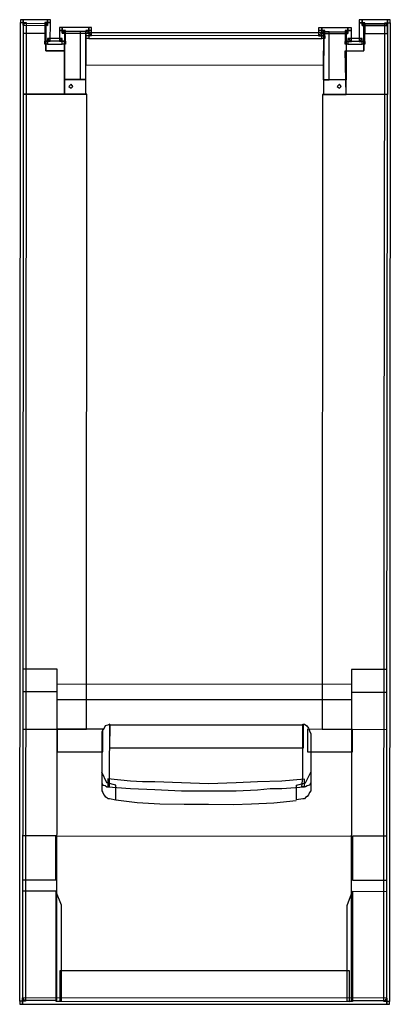
# Model space of a CAD drawing. Units: millimetres. Extents: x -8963.9 to -8950.4, y 21961.5 to 21972.3.
# Drawn here: x -8962.5 to -8961.7, y 21967.7 to 21969.6 of the extents above; entities that cross this region are included whole.
import ezdxf

# ---------------------------------------------------------------- set-up
doc = ezdxf.new("R2010")
doc.units = ezdxf.units.MM
doc.header["$LTSCALE"] = 0.5
doc.layers.add('aStavba-az_objekt', color=7, linetype='Continuous')

msp = doc.modelspace()

# ---------------------------------------------------------------- linework, layer by layer
at = {"layer": 'aStavba-az_objekt'}
for p, q in [((-8962.4587, 21969.6154), (-8962.4643, 21969.6154)), ((-8962.4643, 21969.6154), (-8962.4643, 21969.6098)), ((-8962.4587, 21969.6154), (-8962.4587, 21969.6042)), ((-8962.4104, 21969.6154), (-8962.4587, 21969.6154)), ((-8962.4587, 21969.6042), (-8962.4587, 21969.6154)), ((-8962.4104, 21969.6041), (-8962.4104, 21969.6154)), ((-8962.4047, 21969.6154), (-8962.4104, 21969.6154)), ((-8962.4104, 21969.6154), (-8962.4104, 21969.6041)), ((-8962.4047, 21969.6098), (-8962.4047, 21969.6154)), ((-8961.7838, 21969.6149), (-8961.7894, 21969.6149)), ((-8961.7894, 21969.6149), (-8961.7894, 21969.6093)), ((-8961.7838, 21969.6037), (-8961.7838, 21969.6149)), ((-8961.7838, 21969.6149), (-8961.7838, 21969.6037)), ((-8961.7332, 21969.6149), (-8961.7838, 21969.6149)), ((-8961.7276, 21969.6149), (-8961.7332, 21969.6149)), ((-8961.7332, 21969.6149), (-8961.7332, 21969.6036)), ((-8961.7332, 21969.6036), (-8961.7332, 21969.6149)), ((-8961.7276, 21969.6093), (-8961.7276, 21969.6149)), ((-8962.465, 21968.6719), (-8962.4643, 21969.6098)), ((-8962.4643, 21969.6098), (-8962.4531, 21969.6098)), ((-8962.4643, 21969.6098), (-8962.4531, 21969.6098)), ((-8962.4587, 21969.6076), (-8962.4588, 21969.467)), ((-8962.4587, 21969.6076), (-8962.4588, 21969.467)), ((-8962.4531, 21969.6098), (-8962.4587, 21969.6042)), ((-8962.4587, 21969.6076), (-8962.4587, 21969.5884)), ((-8962.4137, 21969.6075), (-8962.4587, 21969.6076)), ((-8962.4587, 21969.6076), (-8962.4587, 21969.5884)), ((-8962.4137, 21969.6075), (-8962.4587, 21969.6076)), ((-8962.4137, 21969.6075), (-8962.4587, 21969.6076)), ((-8962.4137, 21969.6075), (-8962.4587, 21969.6076)), ((-8962.4587, 21969.6042), (-8962.4104, 21969.6041)), ((-8962.4531, 21969.6098), (-8962.4538, 21968.6719)), ((-8962.4104, 21969.6041), (-8962.416, 21969.6098)), ((-8962.416, 21969.6098), (-8962.4047, 21969.6098)), ((-8962.416, 21969.6098), (-8962.416, 21969.5727)), ((-8962.4047, 21969.6098), (-8962.416, 21969.6098)), ((-8962.4137, 21969.6075), (-8962.4138, 21969.5547)), ((-8962.4138, 21969.5535), (-8962.4137, 21969.6075)), ((-8962.4138, 21969.5535), (-8962.4137, 21969.6075)), ((-8962.4137, 21969.5884), (-8962.4137, 21969.6075)), ((-8962.4137, 21969.5884), (-8962.4137, 21969.6075)), ((-8962.4048, 21969.5727), (-8962.4047, 21969.6098)), ((-8962.3867, 21969.594), (-8962.3868, 21969.5726)), ((-8962.3811, 21969.5996), (-8962.3867, 21969.5996)), ((-8962.3867, 21969.5996), (-8962.3867, 21969.594)), ((-8962.3867, 21969.594), (-8962.3744, 21969.594)), ((-8962.3744, 21969.594), (-8962.3867, 21969.594)), ((-8962.3811, 21969.5884), (-8962.3811, 21969.5996)), ((-8962.3811, 21969.5996), (-8962.3811, 21969.5884)), ((-8962.3283, 21969.5996), (-8962.3811, 21969.5996)), ((-8962.3744, 21969.594), (-8962.3811, 21969.5884)), ((-8962.3766, 21969.5917), (-8962.3767, 21969.4962)), ((-8962.3766, 21969.5917), (-8962.3767, 21969.4962)), ((-8962.3339, 21969.5917), (-8962.3766, 21969.5917)), ((-8962.3339, 21969.5917), (-8962.3766, 21969.5917)), ((-8962.3744, 21969.5726), (-8962.3744, 21969.594)), ((-8962.3451, 21969.5917), (-8962.3452, 21969.4961)), ((-8962.3451, 21969.5917), (-8962.3452, 21969.4961)), ((-8962.3339, 21969.5917), (-8962.3451, 21969.5917)), ((-8962.3339, 21969.5917), (-8962.3451, 21969.5917)), ((-8962.334, 21969.4961), (-8962.3339, 21969.5917)), ((-8962.334, 21969.4961), (-8962.3339, 21969.5917)), ((-8962.334, 21969.4961), (-8962.3339, 21969.5917)), ((-8962.334, 21969.4961), (-8962.3339, 21969.5917)), ((-8962.3283, 21969.5883), (-8962.3339, 21969.594)), ((-8962.3339, 21969.594), (-8962.3226, 21969.594)), ((-8962.3339, 21969.594), (-8962.3339, 21969.5838)), ((-8962.3226, 21969.594), (-8962.3339, 21969.594)), ((-8962.3226, 21969.5996), (-8962.3283, 21969.5996)), ((-8962.3283, 21969.5996), (-8962.3283, 21969.5883)), ((-8962.3283, 21969.5883), (-8962.3283, 21969.5996)), ((-8962.3227, 21969.5838), (-8962.3226, 21969.594)), ((-8962.3226, 21969.594), (-8962.3226, 21969.5996)), ((-8961.8637, 21969.5992), (-8961.8704, 21969.5993)), ((-8961.8704, 21969.5993), (-8961.8704, 21969.5936)), ((-8961.8704, 21969.5936), (-8961.8581, 21969.5936)), ((-8961.8704, 21969.5936), (-8961.8704, 21969.5835)), ((-8961.8581, 21969.5936), (-8961.8704, 21969.5936)), ((-8961.8637, 21969.5992), (-8961.8637, 21969.588)), ((-8961.8119, 21969.5992), (-8961.8637, 21969.5992)), ((-8961.8637, 21969.588), (-8961.8637, 21969.5992)), ((-8961.8581, 21969.5936), (-8961.8637, 21969.588)), ((-8961.8603, 21969.5914), (-8961.8604, 21969.4958)), ((-8961.8603, 21969.5914), (-8961.8604, 21969.4958)), ((-8961.8604, 21969.4958), (-8961.8603, 21969.5914)), ((-8961.8604, 21969.4958), (-8961.8603, 21969.5914)), ((-8961.8491, 21969.5914), (-8961.8603, 21969.5914)), ((-8961.8491, 21969.5914), (-8961.8603, 21969.5914)), ((-8961.8603, 21969.5914), (-8961.8153, 21969.5913)), ((-8961.8603, 21969.5914), (-8961.8153, 21969.5913)), ((-8961.8581, 21969.5835), (-8961.8581, 21969.5936)), ((-8961.8491, 21969.4958), (-8961.8491, 21969.5914)), ((-8961.8491, 21969.4958), (-8961.8491, 21969.5914)), ((-8961.812, 21969.588), (-8961.8176, 21969.5936)), ((-8961.8176, 21969.5936), (-8961.8052, 21969.5936)), ((-8961.8176, 21969.5936), (-8961.8176, 21969.5722)), ((-8961.8052, 21969.5936), (-8961.8176, 21969.5936)), ((-8961.8153, 21969.5913), (-8961.8154, 21969.4957)), ((-8961.8153, 21969.5913), (-8961.8154, 21969.4957)), ((-8961.812, 21969.588), (-8961.8119, 21969.5992)), ((-8961.8119, 21969.5992), (-8961.812, 21969.588)), ((-8961.8052, 21969.5992), (-8961.8119, 21969.5992)), ((-8961.8052, 21969.5936), (-8961.8052, 21969.5992)), ((-8961.8052, 21969.5722), (-8961.8052, 21969.5936)), ((-8961.7894, 21969.6093), (-8961.7895, 21969.5722)), ((-8961.7894, 21969.6093), (-8961.7782, 21969.6093)), ((-8961.7782, 21969.6093), (-8961.7894, 21969.6093)), ((-8961.7782, 21969.6093), (-8961.7838, 21969.6037)), ((-8961.7838, 21969.6037), (-8961.7332, 21969.6036)), ((-8961.7805, 21969.6071), (-8961.7805, 21969.5542)), ((-8961.7805, 21969.5531), (-8961.7805, 21969.6071)), ((-8961.7805, 21969.6071), (-8961.7332, 21969.607)), ((-8961.7805, 21969.5531), (-8961.7805, 21969.6071)), ((-8961.7805, 21969.6071), (-8961.7332, 21969.607)), ((-8961.7782, 21969.5722), (-8961.7782, 21969.6093)), ((-8961.7782, 21969.6071), (-8961.7782, 21969.5879)), ((-8961.7332, 21969.607), (-8961.7782, 21969.6071)), ((-8961.7782, 21969.6071), (-8961.7782, 21969.5879)), ((-8961.7332, 21969.607), (-8961.7782, 21969.6071)), ((-8961.7395, 21968.6713), (-8961.7388, 21969.6093)), ((-8961.7332, 21969.6036), (-8961.7388, 21969.6093)), ((-8961.7388, 21969.6093), (-8961.7276, 21969.6093)), ((-8961.7388, 21969.6093), (-8961.7276, 21969.6093)), ((-8961.7332, 21969.607), (-8961.7333, 21969.4664)), ((-8961.7332, 21969.607), (-8961.7333, 21969.4664)), ((-8961.7332, 21969.5879), (-8961.7332, 21969.607)), ((-8961.7332, 21969.5879), (-8961.7332, 21969.607)), ((-8961.7276, 21969.6093), (-8961.7283, 21968.6713)), ((-8962.4587, 21969.5884), (-8962.4137, 21969.5884)), ((-8962.4587, 21969.5884), (-8962.4137, 21969.5884)), ((-8962.416, 21969.567), (-8962.416, 21969.5727)), ((-8962.416, 21969.5727), (-8962.4048, 21969.5727)), ((-8962.416, 21969.5727), (-8962.4048, 21969.5727)), ((-8962.4138, 21969.5727), (-8962.4138, 21969.5535)), ((-8962.3766, 21969.5726), (-8962.4138, 21969.5727)), ((-8962.4138, 21969.5727), (-8962.4138, 21969.5535)), ((-8962.3766, 21969.5726), (-8962.4138, 21969.5727)), ((-8962.4048, 21969.5727), (-8962.4104, 21969.5783)), ((-8962.4104, 21969.5783), (-8962.4104, 21969.567)), ((-8962.4104, 21969.5783), (-8962.4104, 21969.567)), ((-8962.3811, 21969.5783), (-8962.4104, 21969.5783)), ((-8962.3811, 21969.5783), (-8962.3868, 21969.5726)), ((-8962.3868, 21969.5726), (-8962.3744, 21969.5726)), ((-8962.3868, 21969.5726), (-8962.3744, 21969.5726)), ((-8962.3811, 21969.5884), (-8962.3283, 21969.5883)), ((-8962.3811, 21969.567), (-8962.3811, 21969.5783)), ((-8962.3811, 21969.567), (-8962.3811, 21969.5783)), ((-8962.3767, 21969.5535), (-8962.3766, 21969.5726)), ((-8962.3767, 21969.5535), (-8962.3766, 21969.5726)), ((-8962.3744, 21969.5726), (-8962.3744, 21969.567)), ((-8962.3339, 21969.5782), (-8962.3339, 21969.5838)), ((-8962.3339, 21969.5838), (-8962.3227, 21969.5838)), ((-8962.3339, 21969.5838), (-8962.3227, 21969.5838)), ((-8962.3339, 21969.5838), (-8962.3339, 21969.5254)), ((-8961.8603, 21969.5835), (-8962.3339, 21969.5838)), ((-8962.3283, 21969.5782), (-8962.3339, 21969.5782)), ((-8962.3227, 21969.5838), (-8962.3283, 21969.5895)), ((-8962.3283, 21969.5895), (-8962.3283, 21969.5782)), ((-8962.3283, 21969.5895), (-8962.3283, 21969.5782)), ((-8961.8637, 21969.5891), (-8962.3283, 21969.5895)), ((-8962.3283, 21969.5782), (-8961.8637, 21969.5779)), ((-8961.8637, 21969.5891), (-8961.8704, 21969.5835)), ((-8961.8704, 21969.5835), (-8961.8581, 21969.5835)), ((-8961.8704, 21969.5835), (-8961.8581, 21969.5835)), ((-8961.8637, 21969.5779), (-8961.8637, 21969.5891)), ((-8961.8637, 21969.5779), (-8961.8637, 21969.5891)), ((-8961.8637, 21969.588), (-8961.812, 21969.588)), ((-8961.8581, 21969.5779), (-8961.8637, 21969.5779)), ((-8961.8604, 21969.525), (-8961.8603, 21969.5835)), ((-8961.8581, 21969.5835), (-8961.8581, 21969.5779)), ((-8961.8176, 21969.5666), (-8961.8176, 21969.5722)), ((-8961.8176, 21969.5722), (-8961.8052, 21969.5722)), ((-8961.8176, 21969.5722), (-8961.8052, 21969.5722)), ((-8961.8153, 21969.5722), (-8961.8154, 21969.5531)), ((-8961.8153, 21969.5722), (-8961.8154, 21969.5531)), ((-8961.7805, 21969.5722), (-8961.8153, 21969.5722)), ((-8961.7805, 21969.5722), (-8961.8153, 21969.5722)), ((-8961.8052, 21969.5722), (-8961.812, 21969.5778)), ((-8961.812, 21969.5778), (-8961.812, 21969.5666)), ((-8961.812, 21969.5778), (-8961.812, 21969.5666)), ((-8961.7838, 21969.5778), (-8961.812, 21969.5778)), ((-8961.7838, 21969.5778), (-8961.7895, 21969.5722)), ((-8961.7895, 21969.5722), (-8961.7782, 21969.5722)), ((-8961.7895, 21969.5722), (-8961.7782, 21969.5722)), ((-8961.7839, 21969.5666), (-8961.7838, 21969.5778)), ((-8961.7839, 21969.5666), (-8961.7838, 21969.5778)), ((-8961.7805, 21969.5531), (-8961.7805, 21969.5722)), ((-8961.7805, 21969.5531), (-8961.7805, 21969.5722)), ((-8961.7782, 21969.5879), (-8961.7332, 21969.5879)), ((-8961.7782, 21969.5879), (-8961.7332, 21969.5879)), ((-8961.7782, 21969.5722), (-8961.7782, 21969.5666)), ((-8962.4104, 21969.567), (-8962.416, 21969.567)), ((-8962.4138, 21969.5535), (-8962.3767, 21969.5535)), ((-8962.4138, 21969.5535), (-8962.3767, 21969.5535)), ((-8962.3767, 21969.5535), (-8962.4138, 21969.5535)), ((-8962.3767, 21969.5535), (-8962.4138, 21969.5535)), ((-8962.4104, 21969.567), (-8962.3811, 21969.567)), ((-8962.3744, 21969.567), (-8962.3811, 21969.567)), ((-8962.3767, 21969.4669), (-8962.3767, 21969.5535)), ((-8962.3767, 21969.4669), (-8962.3767, 21969.5535)), ((-8961.812, 21969.5666), (-8961.8176, 21969.5666)), ((-8961.8176, 21969.5531), (-8961.7805, 21969.5531)), ((-8961.8154, 21969.4665), (-8961.8176, 21969.5531)), ((-8961.8176, 21969.5531), (-8961.7805, 21969.5531)), ((-8961.8154, 21969.4665), (-8961.8176, 21969.5531)), ((-8961.8154, 21969.5531), (-8961.7805, 21969.5531)), ((-8961.8154, 21969.5531), (-8961.7805, 21969.5531)), ((-8961.812, 21969.5666), (-8961.7839, 21969.5666)), ((-8961.7782, 21969.5666), (-8961.7839, 21969.5666)), ((-8962.3339, 21969.5254), (-8961.8604, 21969.525)), ((-8962.3767, 21969.4962), (-8962.3767, 21969.4669)), ((-8962.334, 21969.4961), (-8962.3767, 21969.4962)), ((-8962.3767, 21969.4962), (-8962.3767, 21969.4669)), ((-8962.334, 21969.4961), (-8962.3767, 21969.4962)), ((-8962.3767, 21969.4962), (-8962.334, 21969.4961)), ((-8962.3767, 21969.4962), (-8962.334, 21969.4961)), ((-8962.3452, 21969.4961), (-8962.334, 21969.4961)), ((-8962.3452, 21969.4961), (-8962.334, 21969.4961)), ((-8962.334, 21969.4669), (-8962.334, 21969.4961)), ((-8962.334, 21969.4669), (-8962.334, 21969.4961)), ((-8961.8604, 21969.4958), (-8961.8604, 21969.4665)), ((-8961.8154, 21969.4957), (-8961.8604, 21969.4958)), ((-8961.8604, 21969.4958), (-8961.8604, 21969.4665)), ((-8961.8154, 21969.4957), (-8961.8604, 21969.4958)), ((-8961.8604, 21969.4958), (-8961.8491, 21969.4958)), ((-8961.8604, 21969.4958), (-8961.8491, 21969.4958)), ((-8961.8154, 21969.4957), (-8961.8604, 21969.4958)), ((-8961.8154, 21969.4957), (-8961.8604, 21969.4958)), ((-8961.8154, 21969.4665), (-8961.8154, 21969.4957)), ((-8961.8154, 21969.4665), (-8961.8154, 21969.4957)), ((-8962.3632, 21969.4871), (-8962.3677, 21969.4827)), ((-8962.3632, 21969.4871), (-8962.3677, 21969.4827)), ((-8962.3677, 21969.4827), (-8962.3632, 21969.4793)), ((-8962.3677, 21969.4827), (-8962.3632, 21969.4793)), ((-8962.3598, 21969.4826), (-8962.3632, 21969.4871)), ((-8962.3598, 21969.4826), (-8962.3632, 21969.4871)), ((-8962.3632, 21969.4793), (-8962.3598, 21969.4826)), ((-8962.3632, 21969.4793), (-8962.3598, 21969.4826)), ((-8961.8289, 21969.4868), (-8961.8334, 21969.4823)), ((-8961.8289, 21969.4868), (-8961.8334, 21969.4823)), ((-8961.8334, 21969.4823), (-8961.8289, 21969.4789)), ((-8961.8334, 21969.4823), (-8961.8289, 21969.4789)), ((-8961.8255, 21969.4823), (-8961.8289, 21969.4868)), ((-8961.8255, 21969.4823), (-8961.8289, 21969.4868)), ((-8961.8289, 21969.4789), (-8961.8255, 21969.4823)), ((-8961.8289, 21969.4789), (-8961.8255, 21969.4823)), ((-8962.4588, 21969.467), (-8962.4597, 21968.2029)), ((-8962.4588, 21969.467), (-8962.4597, 21968.2029)), ((-8962.3317, 21969.4669), (-8962.4588, 21969.467)), ((-8962.3317, 21969.4669), (-8962.4588, 21969.467)), ((-8962.4588, 21969.467), (-8962.3767, 21969.4669)), ((-8962.4588, 21969.467), (-8962.3767, 21969.4669)), ((-8962.3767, 21969.4669), (-8962.334, 21969.4669)), ((-8962.3767, 21969.4669), (-8962.334, 21969.4669)), ((-8962.3327, 21968.2028), (-8962.3317, 21969.4669)), ((-8962.3327, 21968.2028), (-8962.3317, 21969.4669)), ((-8961.8627, 21969.4665), (-8961.8636, 21968.2025)), ((-8961.8627, 21969.4665), (-8961.8636, 21968.2025)), ((-8961.7333, 21969.4664), (-8961.8627, 21969.4665)), ((-8961.7333, 21969.4664), (-8961.8627, 21969.4665)), ((-8961.8604, 21969.4665), (-8961.8154, 21969.4665)), ((-8961.8604, 21969.4665), (-8961.8154, 21969.4665)), ((-8961.7333, 21969.4664), (-8961.8154, 21969.4665)), ((-8961.7333, 21969.4664), (-8961.8154, 21969.4665)), ((-8961.7342, 21968.2024), (-8961.7333, 21969.4664)), ((-8961.7342, 21968.2024), (-8961.7333, 21969.4664)), ((-8962.4658, 21967.6611), (-8962.465, 21968.6719)), ((-8962.4538, 21968.6719), (-8962.4545, 21967.661)), ((-8961.7403, 21967.6605), (-8961.7395, 21968.6713)), ((-8961.7283, 21968.6713), (-8961.729, 21967.6605)), ((-8962.4597, 21968.3221), (-8962.4601, 21967.6633)), ((-8962.4597, 21968.3221), (-8962.4601, 21967.6633)), ((-8962.3911, 21968.3221), (-8962.4597, 21968.3221)), ((-8962.3911, 21968.3221), (-8962.4597, 21968.3221)), ((-8962.3915, 21967.6632), (-8962.3911, 21968.3221)), ((-8962.3915, 21967.6632), (-8962.3911, 21968.3221)), ((-8961.805, 21968.3216), (-8961.8055, 21967.6628)), ((-8961.805, 21968.3216), (-8961.8055, 21967.6628)), ((-8961.7342, 21968.3216), (-8961.805, 21968.3216)), ((-8961.7342, 21968.3216), (-8961.805, 21968.3216)), ((-8961.7346, 21967.6628), (-8961.7342, 21968.3216)), ((-8961.7346, 21967.6628), (-8961.7342, 21968.3216)), ((-8962.3911, 21968.2771), (-8962.4597, 21968.2771)), ((-8962.3911, 21968.2613), (-8962.3911, 21968.2928)), ((-8962.3911, 21968.2928), (-8961.805, 21968.2924)), ((-8962.3911, 21968.2613), (-8962.3911, 21968.2928)), ((-8962.3911, 21968.2928), (-8961.805, 21968.2924)), ((-8961.805, 21968.2924), (-8961.8051, 21968.2609)), ((-8961.805, 21968.2924), (-8961.8051, 21968.2609)), ((-8961.8051, 21968.2609), (-8962.3911, 21968.2613)), ((-8961.8051, 21968.2609), (-8962.3911, 21968.2613)), ((-8961.8028, 21968.2767), (-8961.7342, 21968.2766)), ((-8962.4597, 21968.2029), (-8962.3327, 21968.2028)), ((-8962.4597, 21968.2029), (-8962.3327, 21968.2028)), ((-8962.3911, 21968.2029), (-8962.3912, 21968.1579)), ((-8962.3911, 21968.2029), (-8962.3912, 21968.1579)), ((-8962.3, 21968.2028), (-8962.3911, 21968.2029)), ((-8962.3, 21968.2028), (-8962.3911, 21968.2029)), ((-8962.3, 21968.2017), (-8962.3023, 21968.1972)), ((-8962.3, 21968.2017), (-8962.3023, 21968.1972)), ((-8962.3001, 21968.1578), (-8962.3, 21968.2028)), ((-8962.3001, 21968.1578), (-8962.3, 21968.2028)), ((-8962.2978, 21968.205), (-8962.3, 21968.2017)), ((-8962.2978, 21968.205), (-8962.3, 21968.2017)), ((-8962.2955, 21968.2095), (-8962.2978, 21968.205)), ((-8962.2955, 21968.2095), (-8962.2978, 21968.205)), ((-8962.2899, 21968.2107), (-8962.2955, 21968.2095)), ((-8962.2899, 21968.2107), (-8962.2955, 21968.2095)), ((-8962.2865, 21968.2129), (-8962.2899, 21968.2107)), ((-8962.2865, 21968.2129), (-8962.2899, 21968.2107)), ((-8962.2866, 21968.1072), (-8962.2865, 21968.2129)), ((-8962.2866, 21968.1072), (-8962.2865, 21968.2129)), ((-8962.2865, 21968.2107), (-8962.2866, 21968.1657)), ((-8962.2865, 21968.2107), (-8962.2866, 21968.1657)), ((-8961.9007, 21968.2104), (-8962.2865, 21968.2107)), ((-8961.9007, 21968.2104), (-8962.2865, 21968.2107)), ((-8961.9019, 21968.1069), (-8961.9018, 21968.2126)), ((-8961.9019, 21968.1069), (-8961.9018, 21968.2126)), ((-8961.9018, 21968.2126), (-8961.8984, 21968.2126)), ((-8961.9018, 21968.2126), (-8961.8984, 21968.2126)), ((-8961.9007, 21968.1654), (-8961.9007, 21968.2104)), ((-8961.9007, 21968.1654), (-8961.9007, 21968.2104)), ((-8961.8984, 21968.2126), (-8961.8939, 21968.2092)), ((-8961.8984, 21968.2126), (-8961.8939, 21968.2092)), ((-8961.8939, 21968.2092), (-8961.8906, 21968.2047)), ((-8961.8939, 21968.2092), (-8961.8906, 21968.2047)), ((-8961.8928, 21968.2025), (-8961.8928, 21968.1575)), ((-8961.8028, 21968.2024), (-8961.8928, 21968.2025)), ((-8961.8928, 21968.2025), (-8961.8928, 21968.1575)), ((-8961.8028, 21968.2024), (-8961.8928, 21968.2025)), ((-8961.8906, 21968.2047), (-8961.8883, 21968.1991)), ((-8961.8906, 21968.2047), (-8961.8883, 21968.1991)), ((-8961.8883, 21968.1991), (-8961.8861, 21968.1935)), ((-8961.8883, 21968.1991), (-8961.8861, 21968.1935)), ((-8961.8636, 21968.2025), (-8961.7342, 21968.2024)), ((-8961.8636, 21968.2025), (-8961.7342, 21968.2024)), ((-8961.8029, 21968.1574), (-8961.8028, 21968.2024)), ((-8961.8029, 21968.1574), (-8961.8028, 21968.2024)), ((-8962.3023, 21968.1938), (-8962.3024, 21968.0982)), ((-8962.3023, 21968.1938), (-8962.3024, 21968.0982)), ((-8962.3023, 21968.1972), (-8962.3023, 21968.1938)), ((-8962.3023, 21968.1972), (-8962.3023, 21968.1938)), ((-8961.8861, 21968.1935), (-8961.8861, 21968.0979)), ((-8961.8861, 21968.1935), (-8961.8861, 21968.0979)), ((-8962.2866, 21968.1657), (-8961.9007, 21968.1654)), ((-8962.2866, 21968.1657), (-8961.9007, 21968.1654)), ((-8962.3912, 21968.1579), (-8962.3001, 21968.1578)), ((-8962.3912, 21968.1579), (-8962.3001, 21968.1578)), ((-8961.8928, 21968.1575), (-8961.8029, 21968.1574)), ((-8961.8928, 21968.1575), (-8961.8029, 21968.1574)), ((-8962.3024, 21968.1173), (-8962.3024, 21968.0802)), ((-8962.2923, 21968.0959), (-8962.3024, 21968.1173)), ((-8962.3024, 21968.1173), (-8962.3024, 21968.0802)), ((-8962.2923, 21968.0959), (-8962.3024, 21968.1173)), ((-8962.245, 21968.0993), (-8962.29, 21968.1038)), ((-8962.29, 21968.1038), (-8962.29, 21968.0881)), ((-8962.245, 21968.0993), (-8962.29, 21968.1038)), ((-8962.29, 21968.1038), (-8962.29, 21968.0881)), ((-8962.2866, 21968.0881), (-8962.2866, 21968.1072)), ((-8962.2866, 21968.0881), (-8962.2866, 21968.1072)), ((-8961.8985, 21968.1035), (-8961.9435, 21968.0991)), ((-8961.8985, 21968.1035), (-8961.9435, 21968.0991)), ((-8961.9041, 21968.0878), (-8961.9019, 21968.1069)), ((-8961.9041, 21968.0878), (-8961.9019, 21968.1069)), ((-8961.8985, 21968.0878), (-8961.8985, 21968.1035)), ((-8961.8985, 21968.0878), (-8961.8985, 21968.1035)), ((-8961.8963, 21968.0957), (-8961.8861, 21968.117)), ((-8961.8963, 21968.0957), (-8961.8861, 21968.117)), ((-8961.8861, 21968.117), (-8961.8862, 21968.0799)), ((-8961.8861, 21968.117), (-8961.8862, 21968.0799)), ((-8962.3024, 21968.0982), (-8962.3024, 21968.096)), ((-8962.3024, 21968.0982), (-8962.3024, 21968.096)), ((-8962.3024, 21968.096), (-8962.3001, 21968.0915)), ((-8962.3024, 21968.096), (-8962.3001, 21968.0915)), ((-8962.3001, 21968.0915), (-8962.2956, 21968.0903)), ((-8962.3001, 21968.0915), (-8962.2956, 21968.0903)), ((-8962.2956, 21968.0903), (-8962.2923, 21968.0881)), ((-8962.2956, 21968.0903), (-8962.2923, 21968.0881)), ((-8962.2743, 21968.0914), (-8962.2923, 21968.0959)), ((-8962.2743, 21968.0914), (-8962.2923, 21968.0959)), ((-8962.2923, 21968.0881), (-8962.2878, 21968.0881)), ((-8962.2923, 21968.0881), (-8962.2878, 21968.0881)), ((-8962.29, 21968.0881), (-8962.245, 21968.0847)), ((-8962.29, 21968.0881), (-8962.245, 21968.0847)), ((-8962.2878, 21968.0881), (-8962.2866, 21968.0881)), ((-8962.2878, 21968.0881), (-8962.2866, 21968.0881)), ((-8962.2743, 21968.0622), (-8962.2743, 21968.0914)), ((-8962.2743, 21968.0622), (-8962.2743, 21968.0914)), ((-8962.2214, 21968.0981), (-8962.245, 21968.0993)), ((-8962.2214, 21968.0981), (-8962.245, 21968.0993)), ((-8962.245, 21968.0847), (-8962.1967, 21968.0824)), ((-8962.245, 21968.0847), (-8962.1967, 21968.0824)), ((-8962.1967, 21968.0981), (-8962.2214, 21968.0981)), ((-8962.1967, 21968.0981), (-8962.2214, 21968.0981)), ((-8962.1438, 21968.0958), (-8962.1967, 21968.0981)), ((-8962.1438, 21968.0958), (-8962.1967, 21968.0981)), ((-8962.1967, 21968.0824), (-8962.1438, 21968.0801)), ((-8962.1967, 21968.0824), (-8962.1438, 21968.0801)), ((-8962.0898, 21968.0936), (-8962.1438, 21968.0958)), ((-8962.0898, 21968.0936), (-8962.1438, 21968.0958)), ((-8962.0347, 21968.0958), (-8962.0898, 21968.0936)), ((-8962.0347, 21968.0958), (-8962.0898, 21968.0936)), ((-8961.9919, 21968.098), (-8962.0347, 21968.0958)), ((-8961.9919, 21968.098), (-8962.0347, 21968.0958)), ((-8962.0347, 21968.08), (-8961.9919, 21968.0822)), ((-8962.0347, 21968.08), (-8961.9919, 21968.0822)), ((-8961.9435, 21968.0991), (-8961.9919, 21968.098)), ((-8961.9435, 21968.0991), (-8961.9919, 21968.098)), ((-8961.9919, 21968.0822), (-8961.9671, 21968.0845)), ((-8961.9919, 21968.0822), (-8961.9671, 21968.0845)), ((-8961.9671, 21968.0845), (-8961.9435, 21968.0844)), ((-8961.9671, 21968.0845), (-8961.9435, 21968.0844)), ((-8961.9435, 21968.0844), (-8961.8985, 21968.0878)), ((-8961.9435, 21968.0844), (-8961.8985, 21968.0878)), ((-8961.9143, 21968.0912), (-8961.8963, 21968.0957)), ((-8961.9143, 21968.0912), (-8961.8963, 21968.0957)), ((-8961.9143, 21968.0619), (-8961.9143, 21968.0912)), ((-8961.9143, 21968.0619), (-8961.9143, 21968.0912)), ((-8961.9008, 21968.0878), (-8961.9041, 21968.0878)), ((-8961.9008, 21968.0878), (-8961.9041, 21968.0878)), ((-8961.8963, 21968.0878), (-8961.9008, 21968.0878)), ((-8961.8963, 21968.0878), (-8961.9008, 21968.0878)), ((-8961.8929, 21968.09), (-8961.8963, 21968.0878)), ((-8961.8929, 21968.09), (-8961.8963, 21968.0878)), ((-8961.8884, 21968.0912), (-8961.8929, 21968.09)), ((-8961.8884, 21968.0912), (-8961.8929, 21968.09)), ((-8961.8861, 21968.0957), (-8961.8884, 21968.0912)), ((-8961.8861, 21968.0957), (-8961.8884, 21968.0912)), ((-8961.8861, 21968.0979), (-8961.8861, 21968.0957)), ((-8961.8861, 21968.0979), (-8961.8861, 21968.0957)), ((-8962.3024, 21968.0802), (-8962.3001, 21968.0768)), ((-8962.3024, 21968.0802), (-8962.3001, 21968.0768)), ((-8962.3001, 21968.0768), (-8962.2979, 21968.0723)), ((-8962.3001, 21968.0768), (-8962.2979, 21968.0723)), ((-8962.2979, 21968.0723), (-8962.2956, 21968.069)), ((-8962.2979, 21968.0723), (-8962.2956, 21968.069)), ((-8962.2956, 21968.069), (-8962.2923, 21968.0667)), ((-8962.2956, 21968.069), (-8962.2923, 21968.0667)), ((-8962.2923, 21968.0667), (-8962.29, 21968.0645)), ((-8962.2923, 21968.0667), (-8962.29, 21968.0645)), ((-8962.29, 21968.0645), (-8962.2867, 21968.0645)), ((-8962.29, 21968.0645), (-8962.2867, 21968.0645)), ((-8962.2867, 21968.0645), (-8962.2743, 21968.0622)), ((-8962.2867, 21968.0645), (-8962.2743, 21968.0622)), ((-8962.2743, 21968.0622), (-8962.2316, 21968.0565)), ((-8962.1438, 21968.0801), (-8962.0898, 21968.0801)), ((-8962.1438, 21968.0801), (-8962.0898, 21968.0801)), ((-8962.0898, 21968.0801), (-8962.0347, 21968.08)), ((-8962.0898, 21968.0801), (-8962.0347, 21968.08)), ((-8961.9019, 21968.0642), (-8961.9143, 21968.0619)), ((-8961.9019, 21968.0642), (-8961.9143, 21968.0619)), ((-8961.8985, 21968.0642), (-8961.9019, 21968.0642)), ((-8961.8985, 21968.0642), (-8961.9019, 21968.0642)), ((-8961.8963, 21968.0664), (-8961.8985, 21968.0642)), ((-8961.8963, 21968.0664), (-8961.8985, 21968.0642)), ((-8961.8929, 21968.0687), (-8961.8963, 21968.0664)), ((-8961.8929, 21968.0687), (-8961.8963, 21968.0664)), ((-8961.8907, 21968.072), (-8961.8929, 21968.0687)), ((-8961.8907, 21968.072), (-8961.8929, 21968.0687)), ((-8961.8884, 21968.0765), (-8961.8907, 21968.072)), ((-8961.8884, 21968.0765), (-8961.8907, 21968.072)), ((-8961.8862, 21968.0799), (-8961.8884, 21968.0765)), ((-8961.8862, 21968.0799), (-8961.8884, 21968.0765)), ((-8962.2316, 21968.0565), (-8962.1866, 21968.0543)), ((-8962.1866, 21968.0543), (-8962.1382, 21968.0531)), ((-8962.1382, 21968.0531), (-8962.0899, 21968.0531)), ((-8962.0899, 21968.0531), (-8962.0404, 21968.053)), ((-8962.0404, 21968.053), (-8962.0043, 21968.0541)), ((-8962.0043, 21968.0541), (-8961.9593, 21968.0563)), ((-8961.9593, 21968.0563), (-8961.9154, 21968.0608)), ((-8962.4599, 21967.9904), (-8962.46, 21967.9028)), ((-8962.4599, 21967.9904), (-8962.46, 21967.9028)), ((-8962.3935, 21967.9903), (-8962.4599, 21967.9904)), ((-8962.3935, 21967.9903), (-8962.4599, 21967.9904)), ((-8962.3936, 21967.9028), (-8962.3935, 21967.9903)), ((-8962.3936, 21967.9028), (-8962.3935, 21967.9903)), ((-8962.3935, 21967.9903), (-8961.803, 21967.9899)), ((-8961.803, 21967.9899), (-8961.8031, 21967.9024)), ((-8961.803, 21967.9899), (-8961.8031, 21967.9024)), ((-8961.7344, 21967.9898), (-8961.803, 21967.9899)), ((-8961.7344, 21967.9898), (-8961.803, 21967.9899)), ((-8961.7345, 21967.9023), (-8961.7344, 21967.9898)), ((-8961.7345, 21967.9023), (-8961.7344, 21967.9898)), ((-8962.46, 21967.9028), (-8962.3936, 21967.9028)), ((-8962.46, 21967.9028), (-8962.3936, 21967.9028)), ((-8961.8031, 21967.9024), (-8961.7345, 21967.9023)), ((-8961.8031, 21967.9024), (-8961.7345, 21967.9023)), ((-8962.3936, 21967.8803), (-8962.46, 21967.8803)), ((-8962.3936, 21967.8803), (-8962.3938, 21967.661)), ((-8962.3936, 21967.8803), (-8962.3938, 21967.661)), ((-8962.3824, 21967.8522), (-8962.3936, 21967.8803)), ((-8962.3824, 21967.8522), (-8962.3936, 21967.8803)), ((-8961.8132, 21967.8518), (-8961.8031, 21967.8799)), ((-8961.8132, 21967.8518), (-8961.8031, 21967.8799)), ((-8961.8031, 21967.8799), (-8961.8032, 21967.6606)), ((-8961.8031, 21967.8799), (-8961.8032, 21967.6606)), ((-8961.8031, 21967.8799), (-8961.7345, 21967.8798)), ((-8962.3825, 21967.661), (-8962.3824, 21967.8522)), ((-8962.3825, 21967.661), (-8962.3824, 21967.8522)), ((-8961.8134, 21967.6606), (-8961.8132, 21967.8518)), ((-8961.8134, 21967.6606), (-8961.8132, 21967.8518)), ((-8962.3859, 21967.7217), (-8962.3859, 21967.661)), ((-8961.8088, 21967.7213), (-8962.3859, 21967.7217)), ((-8962.3859, 21967.7217), (-8962.3859, 21967.661)), ((-8961.8088, 21967.7213), (-8962.3859, 21967.7217)), ((-8961.8089, 21967.6606), (-8961.8088, 21967.7213)), ((-8961.8089, 21967.6606), (-8961.8088, 21967.7213)), ((-8962.4658, 21967.6611), (-8962.4658, 21967.6554)), ((-8962.4545, 21967.661), (-8962.4658, 21967.6611)), ((-8962.4545, 21967.661), (-8962.4658, 21967.6611)), ((-8962.4658, 21967.6554), (-8962.4601, 21967.6554)), ((-8962.4601, 21967.6554), (-8962.4601, 21967.6678)), ((-8962.4601, 21967.6678), (-8962.4545, 21967.661)), ((-8962.4601, 21967.6678), (-8962.4601, 21967.6554)), ((-8961.7346, 21967.6673), (-8962.4601, 21967.6678)), ((-8962.4601, 21967.6633), (-8962.3915, 21967.6632)), ((-8962.4601, 21967.6633), (-8962.3915, 21967.6632)), ((-8962.4601, 21967.6554), (-8961.7346, 21967.6549)), ((-8962.3938, 21967.661), (-8962.3825, 21967.661)), ((-8962.3938, 21967.661), (-8962.3825, 21967.661)), ((-8962.3859, 21967.661), (-8961.8089, 21967.6606)), ((-8962.3859, 21967.661), (-8961.8089, 21967.6606)), ((-8961.8032, 21967.6606), (-8961.8134, 21967.6606)), ((-8961.8032, 21967.6606), (-8961.8134, 21967.6606)), ((-8961.8055, 21967.6628), (-8961.7346, 21967.6628)), ((-8961.8055, 21967.6628), (-8961.7346, 21967.6628)), ((-8961.7403, 21967.6605), (-8961.7346, 21967.6673)), ((-8961.729, 21967.6605), (-8961.7403, 21967.6605)), ((-8961.729, 21967.6605), (-8961.7403, 21967.6605)), ((-8961.7346, 21967.6673), (-8961.7346, 21967.6549)), ((-8961.7346, 21967.6549), (-8961.7346, 21967.6673)), ((-8961.7346, 21967.6549), (-8961.729, 21967.6549)), ((-8961.729, 21967.6549), (-8961.729, 21967.6605))]:
    msp.add_line(p, q, dxfattribs=at)

doc.saveas('drawing.dxf')
